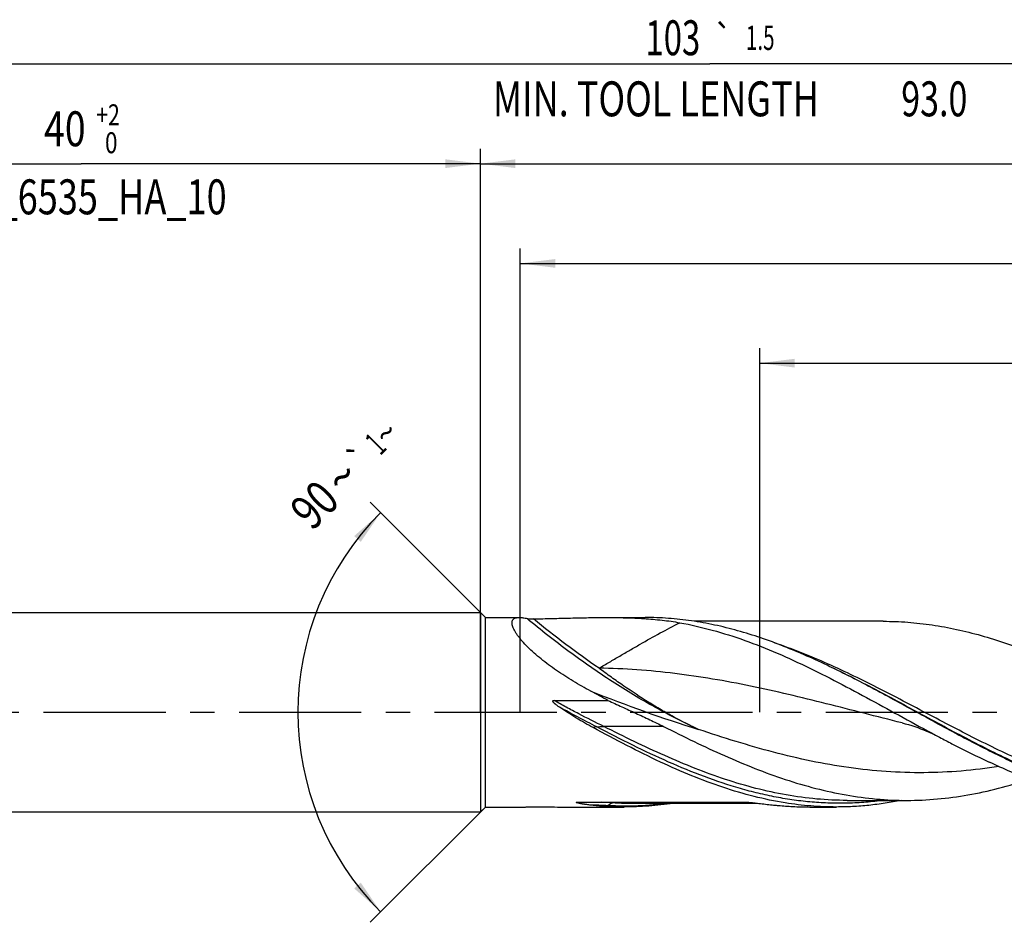
# Model space of a CAD drawing. Units: millimetres. Extents: x 0 to 594, y 0 to 420.
# Drawn here: x 243 to 342, y 159 to 249 of the extents above; entities that cross this region are included whole.
import ezdxf
from ezdxf.enums import TextEntityAlignment as Align

# ---------------------------------------------------------------- set-up
doc = ezdxf.new("R2010")
doc.units = ezdxf.units.MM
doc.header["$LTSCALE"] = 32.67
doc.linetypes.add('CENTER', pattern=[0.6, 0.375, -0.075, 0.075, -0.075])
doc.layers.get('0').update_dxf_attribs({"linetype": 'CONTINUOUS'})
for name, color, linetype in [('606160715-000_AXIS', 7, 'CONTINUOUS'), ('606160715-000_CL', 7, 'CONTINUOUS'), ('606160715-000_DIM', 7, 'CONTINUOUS')]:
    doc.layers.add(name, color=color, linetype=linetype)
doc.styles.get("Standard").update_dxf_attribs({"font": 'TXT.SHX', "width": 0.7})
doc.styles.add('TEXTSTYLE_2', font='TXT.SHX', dxfattribs={"width": 0.6})
doc.styles.add('TEXTSTYLE_3', font='gdt', dxfattribs={"width": 0.7})
doc.dimstyles.new('DIMSTYLE_10', dxfattribs={"dimtxt": 3.5, "dimasz": 3.5, "dimexe": 1.5, "dimexo": 0, "dimgap": 0.875, "dimtad": 1, "dimdec": 3, "dimlfac": 0.5, "dimdsep": 46, "dimtxsty": 'STANDARD', "dimblk": '_FILLED', "dimblk1": '_FILLED', "dimblk2": '_FILLED', "dimcen": 0.09, "dimclrt": 2, "dimadec": 3, "dimazin": 2, "dimtp": 0.15, "dimtm": 0.15, "dimtfac": 1, "dimtdec": 3, "dimtofl": 0, "dimtmove": 0, "dimatfit": 3, "dimldrblk": '_FILLED', "dimfxl": 1, "dimtolj": 1, "dimarcsym": 0})
doc.dimstyles.new('DIMSTYLE_3', dxfattribs={"dimtxt": 3.5, "dimasz": 3.5, "dimexe": 1.5, "dimexo": 0, "dimgap": 0.875, "dimtad": 1, "dimdec": 3, "dimlfac": 0.5, "dimdsep": 46, "dimtxsty": 'STANDARD', "dimblk": '_FILLED', "dimblk1": '_FILLED', "dimblk2": '_FILLED', "dimcen": 0.09, "dimclrt": 2, "dimadec": 3, "dimazin": 2, "dimtol": 1, "dimtp": 2, "dimtfac": 0.6, "dimtdec": 3, "dimtofl": 0, "dimtmove": 0, "dimatfit": 3, "dimldrblk": '_FILLED', "dimfxl": 1, "dimtolj": 1, "dimarcsym": 0})
doc.dimstyles.new('DIMSTYLE_5', dxfattribs={"dimtxt": 3.5, "dimasz": 3.5, "dimexe": 1.5, "dimexo": 0, "dimgap": 0.875, "dimtad": 1, "dimdec": 3, "dimlfac": 0.5, "dimdsep": 46, "dimtxsty": 'STANDARD', "dimblk": '_FILLED', "dimblk1": '_FILLED', "dimblk2": '_FILLED', "dimcen": 0.09, "dimclrt": 2, "dimadec": 3, "dimazin": 2, "dimtp": 1.5, "dimtm": 1.5, "dimtfac": 1, "dimtdec": 3, "dimtofl": 0, "dimtmove": 0, "dimatfit": 3, "dimldrblk": '_FILLED', "dimfxl": 1, "dimtolj": 1, "dimarcsym": 0})
doc.dimstyles.new('DIMSTYLE_6', dxfattribs={"dimtxt": 3.5, "dimasz": 3.5, "dimexe": 1.5, "dimexo": 0, "dimgap": 0.875, "dimtad": 1, "dimdec": 3, "dimlfac": 0.5, "dimdsep": 46, "dimtxsty": 'STANDARD', "dimblk": '_FILLED', "dimblk1": '_FILLED', "dimblk2": '_FILLED', "dimcen": 0.09, "dimclrt": 2, "dimadec": 3, "dimazin": 2, "dimtol": 1, "dimtp": 1.5, "dimtm": 1.5, "dimtfac": 1, "dimtdec": 3, "dimtofl": 0, "dimtmove": 0, "dimatfit": 3, "dimldrblk": '_FILLED', "dimfxl": 1, "dimtolj": 1, "dimarcsym": 0})
doc.dimstyles.new('DIMSTYLE_9', dxfattribs={"dimtxt": 3.5, "dimasz": 3.5, "dimexe": 1.5, "dimexo": 0, "dimgap": 3.5, "dimtad": 1, "dimdec": 3, "dimlfac": 0.5, "dimdsep": 46, "dimtxsty": 'STANDARD', "dimblk": '_FILLED', "dimblk1": '_FILLED', "dimblk2": '_FILLED', "dimcen": 0.09, "dimclrt": 2, "dimaunit": 1, "dimadec": 3, "dimazin": 2, "dimtol": 1, "dimtp": 1, "dimtm": 1, "dimtfac": 1, "dimtdec": 3, "dimtofl": 0, "dimtmove": 0, "dimatfit": 3, "dimldrblk": '_FILLED', "dimfxl": 1, "dimtolj": 1, "dimarcsym": 0})

# ---------------------------------------------------------------- blocks, each defined once
blk = doc.blocks.new('_FILLED')
at = {"color": 0, "linetype": 'BYBLOCK'}
blk.add_solid([(0, 0), (-1, 0.125), (-1, -0.125)], dxfattribs=at)
blk = doc.blocks.new('*D2')
at = {"layer": '606160715-000_DIM', "color": 3, "linetype": 'CONTINUOUS'}
for p, q in [((209, 180), (209, 236.5)), ((289, 180), (289, 236.5)), ((209, 235), (249, 235)), ((289, 235), (249, 235))]:
    blk.add_line(p, q, dxfattribs=at)
at = {"layer": '606160715-000_DIM', "color": 3, "linetype": 'CONTINUOUS', "xscale": 3.5, "yscale": 3.5, "zscale": 3.5, "rotation": 180}
blk.add_blockref('_FILLED', (209, 235), dxfattribs=at)
at = {"layer": '606160715-000_DIM', "color": 3, "linetype": 'CONTINUOUS', "xscale": 3.5, "yscale": 3.5, "zscale": 3.5}
blk.add_blockref('_FILLED', (289, 235), dxfattribs=at)
at = {"layer": '606160715-000_DIM', "color": 2, "linetype": 'CONTINUOUS', "style": 'TEXTSTYLE_2'}
for s, width, p in [('+2', 0.75, (251.675, 238.85)), (' 0', 0.785714, (251.75, 236.05))]:
    blk.add_text(s, height=2.1, dxfattribs=dict(at, width=width)).set_placement(p, align=Align.CENTER)
at = {"layer": '606160715-000_DIM', "color": 2, "linetype": 'CONTINUOUS'}
for s, width, p in [('40', 0.785714, (247.35, 236.75)), ('DIN_6535_HA_10', 0.758503, (249, 229.925))]:
    blk.add_text(s, height=3.5, dxfattribs=dict(at, width=width)).set_placement(p, align=Align.CENTER)
blk = doc.blocks.new('*D4')
at = {"layer": '606160715-000_DIM', "color": 3, "linetype": 'CONTINUOUS'}
for p, q in [((289, 180), (289, 236.5)), ((415, 180), (415, 236.5)), ((289, 235), (352, 235)), ((415, 235), (352, 235))]:
    blk.add_line(p, q, dxfattribs=at)
at = {"layer": '606160715-000_DIM', "color": 3, "linetype": 'CONTINUOUS', "xscale": 3.5, "yscale": 3.5, "zscale": 3.5, "rotation": 180}
blk.add_blockref('_FILLED', (289, 235), dxfattribs=at)
at = {"layer": '606160715-000_DIM', "color": 3, "linetype": 'CONTINUOUS', "xscale": 3.5, "yscale": 3.5, "zscale": 3.5}
blk.add_blockref('_FILLED', (415, 235), dxfattribs=at)
at = {"layer": '606160715-000_DIM', "color": 2, "linetype": 'CONTINUOUS', "insert": (352, 239.375), "char_height": 3.5, "width": 12.375, "attachment_point": 2, "line_spacing_factor": 0.9}
blk.add_mtext('(63)', dxfattribs=at)
blk = doc.blocks.new('*D5')
at = {"layer": '606160715-000_DIM', "color": 3, "linetype": 'CONTINUOUS'}
for p, q in [((209, 180), (209, 246.5)), ((415, 180), (415, 246.5)), ((209, 245), (312, 245)), ((415, 245), (312, 245))]:
    blk.add_line(p, q, dxfattribs=at)
at = {"layer": '606160715-000_DIM', "color": 3, "linetype": 'CONTINUOUS', "xscale": 3.5, "yscale": 3.5, "zscale": 3.5, "rotation": 180}
blk.add_blockref('_FILLED', (209, 245), dxfattribs=at)
at = {"layer": '606160715-000_DIM', "color": 3, "linetype": 'CONTINUOUS', "xscale": 3.5, "yscale": 3.5, "zscale": 3.5}
blk.add_blockref('_FILLED', (415, 245), dxfattribs=at)
at = {"layer": '606160715-000_DIM', "color": 2, "linetype": 'CONTINUOUS'}
for s, height, width, p in [('103', 3.5, 0.690476, (308.296, 245.875)), ('1.5', 2.45, 0.619048, (317.054, 246.4)), ('MIN. TOOL LENGTH ', 3.5, 0.756303, (307, 239.75)), ('93.0', 3.5, 0.714286, (334.5, 239.75))]:
    blk.add_text(s, height=height, dxfattribs=dict(at, width=width)).set_placement(p, align=Align.CENTER)
at = {"layer": '606160715-000_DIM', "color": 2, "linetype": 'CONTINUOUS', "style": 'TEXTSTYLE_3'}
blk.add_text('`', height=2.45, dxfattribs=at).set_placement((313.35, 246.4), align=Align.CENTER)
blk = doc.blocks.new('*D9')
at = {"layer": '606160715-000_DIM', "color": 3, "linetype": 'CONTINUOUS'}
for p, q in [((289.5, 189.5), (277.939, 201.061)), ((289.5, 170.5), (277.939, 158.939))]:
    blk.add_line(p, q, dxfattribs=at)
blk.add_arc((299, 180), 28.284, 135, 225, dxfattribs=at)
for points in [[(277.011, 197.087), (279, 200), (276.355, 197.666)], [(276.355, 162.334), (279, 160), (277.011, 162.913)]]:
    blk.add_solid(points, dxfattribs=at)
at = {"layer": '606160715-000_DIM', "color": 2, "linetype": 'CONTINUOUS', "style": 'TEXTSTYLE_3'}
for s, height, p in [('~', 2.45, (280.429, 207.121)), ('`', 2.45, (277.851, 204.543)), ('~', 3.5, (276.387, 202.336))]:
    blk.add_text(s, height=height, rotation=45, dxfattribs=at).set_placement(p, align=Align.CENTER)
at = {"layer": '606160715-000_DIM', "color": 2, "linetype": 'CONTINUOUS'}
for s, height, width, p in [('1', 2.45, 0.571429, (279.356, 206.049)), ('90', 3.5, 0.785714, (273.617, 199.567))]:
    blk.add_text(s, height=height, rotation=45, dxfattribs=dict(at, width=width)).set_placement(p, align=Align.CENTER)
blk = doc.blocks.new('*D10')
at = {"layer": '606160715-000_DIM', "color": 3, "linetype": 'CONTINUOUS'}
for p, q in [((317, 180), (317, 216.5)), ((415, 180), (415, 216.5)), ((317, 215), (366, 215)), ((415, 215), (366, 215))]:
    blk.add_line(p, q, dxfattribs=at)
at = {"layer": '606160715-000_DIM', "color": 3, "linetype": 'CONTINUOUS', "xscale": 3.5, "yscale": 3.5, "zscale": 3.5, "rotation": 180}
blk.add_blockref('_FILLED', (317, 215), dxfattribs=at)
at = {"layer": '606160715-000_DIM', "color": 3, "linetype": 'CONTINUOUS', "xscale": 3.5, "yscale": 3.5, "zscale": 3.5}
blk.add_blockref('_FILLED', (415, 215), dxfattribs=at)
at = {"layer": '606160715-000_DIM', "color": 2, "linetype": 'CONTINUOUS', "insert": (366, 219.375), "char_height": 3.5, "width": 56, "attachment_point": 2, "line_spacing_factor": 0.9}
blk.add_mtext('(49)\\PDRILLING DEPTH', dxfattribs=at)
blk = doc.blocks.new('*D12')
at = {"layer": '606160715-000_DIM', "color": 3, "linetype": 'CONTINUOUS'}
for p, q in [((293, 180), (293, 226.5)), ((415, 180), (415, 226.5)), ((293, 225), (354, 225)), ((415, 225), (354, 225))]:
    blk.add_line(p, q, dxfattribs=at)
at = {"layer": '606160715-000_DIM', "color": 3, "linetype": 'CONTINUOUS', "xscale": 3.5, "yscale": 3.5, "zscale": 3.5, "rotation": 180}
blk.add_blockref('_FILLED', (293, 225), dxfattribs=at)
at = {"layer": '606160715-000_DIM', "color": 3, "linetype": 'CONTINUOUS', "xscale": 3.5, "yscale": 3.5, "zscale": 3.5}
blk.add_blockref('_FILLED', (415, 225), dxfattribs=at)
at = {"layer": '606160715-000_DIM', "color": 2, "linetype": 'CONTINUOUS', "insert": (350.998, 229.375), "char_height": 3.5, "width": 11.625, "attachment_point": 2, "line_spacing_factor": 0.9}
blk.add_mtext('(61)', dxfattribs=at)

msp = doc.modelspace()

# ---------------------------------------------------------------- linework, layer by layer
at = {"layer": '606160715-000_AXIS', "color": 1, "linetype": 'CENTER'}
msp.add_line((206, 180), (418, 180), dxfattribs=at)
at = {"layer": '606160715-000_CL', "color": 7, "linetype": 'CONTINUOUS'}
for p, q in [((213, 190), (289, 190)), ((289, 190), (289, 170)), ((289, 190), (289.5, 189.5)), ((289.5, 170.5), (289.5, 189.5)), ((289.5, 189.5), (292.9055, 189.5)), ((301.6511, 189.5), (305.5343, 189.5)), ((329.3868, 189.12), (310.4406, 189.12)), ((324.1993, 184.4952), (324.0453, 184.5694)), ((296.3922, 181.1868), (301.7879, 181.1868)), ((331.2677, 178.9343), (331.2676, 178.9343)), ((298.7156, 170.9747), (315.732, 170.9747)), ((304.2129, 170.88), (316.7696, 170.88)), ((319.5639, 170.9118), (319.5591, 170.9125)), ((319.5639, 170.9118), (319.5591, 170.9125)), ((325.7624, 171.166), (325.761, 171.166)), ((325.761, 171.166), (331.7527, 171.166)), ((213, 170), (289, 170)), ((289, 170), (289.5, 170.5)), ((289.5, 170.5), (293.519, 170.5)), ((297.2672, 170.5), (303.4187, 170.5)), ((322.0236, 170.5), (324.6808, 170.5))]:
    msp.add_line(p, q, dxfattribs=at)
at = {"layer": '606160715-000_CL', "color": 9, "linetype": 'CONTINUOUS'}
for p, q in [((300.6714, 178.5215), (300.2982, 178.4611)), ((307.3701, 178.569), (301.3785, 178.569)), ((302.497, 170.9247), (316.3688, 170.9247)), ((301.7899, 170.6333), (301.7028, 170.5466))]:
    msp.add_line(p, q, dxfattribs=at)
at = {"layer": '606160715-000_CL', "color": 7, "linetype": 'CONTINUOUS'}
msp.add_lwpolyline([(331.2676, 178.9343), (331.5927, 178.8502), (331.9207, 178.758), (332.2385, 178.6616), (332.5425, 178.5628), (332.8366, 178.4609), (333.1323, 178.352), (333.4289, 178.2362), (333.7266, 178.1133), (334.0363, 177.9781), (334.3613, 177.828), (334.6969, 177.6642), (335.0315, 177.4917)], dxfattribs=at)
for centre, radius, start, end in [((168.0406, -64.4225), 279.6646, 61.429352, 61.830767), ((298.7149, 169.9847), 0.99, 89.963183, 91.219566), ((293.5179, 174.2484), 3.7484, 270.01768, 272.494521), ((303.4193, 202.133), 31.633, 266.889491, 269.998961), ((322.0242, 202.1345), 31.6345, 266.889567, 269.998889)]:
    msp.add_arc(centre, radius, start, end, dxfattribs=at)
at = {"layer": '606160715-000_CL', "color": 9, "linetype": 'CONTINUOUS'}
for centre, radius, start, end in [((354.651, 318.6401), 147.0311, 248.206502, 252.672985), ((300.0504, 123.9641), 47.0243, 87.017577, 88.621747), ((302.4967, 169.9221), 1.0027, 89.978223, 134.818592), ((304.2135, 203.8301), 32.9501, 267.013901, 269.998959), ((299.1334, 121.2101), 49.4946, 86.923227, 89.033819)]:
    msp.add_arc(centre, radius, start, end, dxfattribs=at)
at = {"layer": '606160715-000_CL', "color": 7, "linetype": 'CONTINUOUS'}
for points, knots in [([(300.0639, 182.1177), (299.47, 182.4354), (298.5928, 182.9313), (297.4575, 183.6377), (296.6346, 184.1853), (295.8438, 184.7511), (295.0933, 185.3323), (294.3936, 185.9243), (293.7583, 186.5191), (293.2846, 187.0197), (292.954, 187.4136), (292.7404, 187.6929), (292.5574, 187.9609), (292.4073, 188.2148), (292.2922, 188.4516), (292.2136, 188.6689), (292.1725, 188.8646), (292.1695, 189.0375), (292.2011, 189.1644), (292.246, 189.2487), (292.288, 189.3037), (292.3388, 189.3517), (292.4195, 189.4077), (292.5434, 189.4597), (292.7157, 189.4938), (292.8397, 189.5), (292.9055, 189.5)], [0, 0, 0, 0, 0.1725838, 0.2580404, 0.3425832, 0.4258067, 0.5071367, 0.5857636, 0.6605631, 0.7300299, 0.7621934, 0.7922972, 0.8200813, 0.8453087, 0.8677963, 0.8874584, 0.904364, 0.918814, 0.9314249, 0.9373481, 0.9431896, 0.9490892, 0.955175, 0.9682875, 0.9831398, 1, 1, 1, 1]), ([(292.9055, 189.5), (292.9635, 189.5), (293.0845, 189.4946), (293.3444, 189.4653), (293.5443, 189.4258), (293.681, 189.394)], [0, 0, 0, 0, 0.2218262, 0.462928, 1, 1, 1, 1]), ([(294.3322, 189.3585), (294.9514, 189.3716), (296.1843, 189.4015), (298.0243, 189.4489), (299.8447, 189.488), (301.0516, 189.5), (301.6511, 189.5)], [0, 0, 0, 0, 0.2537929, 0.5054177, 0.7543123, 1, 1, 1, 1]), ([(301.6511, 189.5), (302.281, 189.5), (303.5304, 189.4869), (305.3875, 189.4084), (307.2089, 189.2516), (308.4058, 189.0799), (308.9955, 188.9737)], [0, 0, 0, 0, 0.2563297, 0.5083837, 0.7561722, 1, 1, 1, 1]), ([(324.0453, 184.5694), (323.2797, 184.9377), (321.75, 185.6469), (319.4377, 186.6184), (317.124, 187.4726), (314.8087, 188.194), (312.4919, 188.7695), (310.1737, 189.1884), (307.8544, 189.443), (306.3061, 189.5), (305.5343, 189.5)], [0, 0, 0, 0, 0.1319102, 0.2617244, 0.3893092, 0.5146862, 0.6380393, 0.7597086, 0.8801697, 1, 1, 1, 1]), ([(293.681, 189.394), (293.7001, 189.3896), (293.7433, 189.3824), (293.8132, 189.3742), (293.892, 189.3676), (294.0059, 189.3608), (294.1532, 189.3567), (294.2723, 189.3572), (294.3322, 189.3585)], [0, 0, 0, 0, 0.0901905, 0.2005638, 0.3231775, 0.4532247, 0.7246352, 1, 1, 1, 1]), ([(308.9955, 188.9737), (310.0905, 188.7765), (312.2873, 188.2716), (315.5448, 187.2305), (318.7968, 185.9368), (322.0441, 184.4366), (325.2881, 182.7826), (328.5301, 181.0324), (331.7714, 179.2465), (333.9419, 178.0683), (335.0315, 177.4917)], [0, 0, 0, 0, 0.1167796, 0.2362209, 0.3586343, 0.4839086, 0.6115526, 0.7407792, 0.8706109, 1, 1, 1, 1]), ([(329.3868, 189.12), (330.2042, 189.12), (331.8439, 189.0586), (334.3, 188.7847), (336.7548, 188.3346), (339.208, 187.7178), (341.6593, 186.9469), (344.1089, 186.0378), (346.557, 185.0087), (348.1775, 184.2614), (348.9888, 183.8746)], [0, 0, 0, 0, 0.1198072, 0.2402649, 0.3619625, 0.4853743, 0.6108227, 0.7384561, 0.8682467, 1, 1, 1, 1]), ([(342.3151, 175.0078), (340.7863, 175.7214), (337.7478, 177.2569), (333.2531, 179.7122), (328.7591, 182.1863), (325.7261, 183.7573), (324.1993, 184.4952)], [0, 0, 0, 0, 0.2474767, 0.499142, 0.7512619, 1, 1, 1, 1]), ([(296.9238, 180.51), (296.8867, 180.5355), (296.8128, 180.587), (296.7033, 180.6661), (296.6135, 180.734), (296.5431, 180.7901), (296.4911, 180.8331), (296.4402, 180.8775), (296.3909, 180.9235), (296.3517, 180.9638), (296.3223, 180.9978), (296.3015, 181.0243), (296.2828, 181.0523), (296.2698, 181.0773), (296.2627, 181.0986), (296.2599, 181.1152), (296.2608, 181.1322), (296.2672, 181.1481), (296.2787, 181.1608), (296.293, 181.17), (296.3086, 181.1764), (296.3304, 181.1822), (296.3584, 181.186), (296.3809, 181.1868), (296.3922, 181.1868)], [0, 0, 0, 0, 0.1251862, 0.2503461, 0.3754709, 0.4380182, 0.5005514, 0.563067, 0.6255592, 0.6880168, 0.7192331, 0.7504336, 0.7816109, 0.8127455, 0.8283101, 0.8438615, 0.8593978, 0.8749302, 0.8904986, 0.9061116, 0.9217491, 0.9373977, 0.9686904, 1, 1, 1, 1]), ([(301.7879, 181.1868), (302.253, 180.9719), (303.1851, 180.5443), (304.5849, 179.9027), (305.9834, 179.2507), (306.9098, 178.8007), (307.3701, 178.569)], [0, 0, 0, 0, 0.2492582, 0.4989754, 0.7492254, 1, 1, 1, 1]), ([(300.2982, 178.4611), (299.7199, 178.7742), (298.576, 179.4267), (297.4669, 180.1374), (296.9238, 180.51)], [0, 0, 0, 0, 0.499644, 1, 1, 1, 1]), ([(307.0616, 175.0078), (305.9233, 175.5392), (303.6542, 176.6634), (301.4198, 177.8539), (300.2982, 178.4611)], [0, 0, 0, 0, 0.4962117, 1, 1, 1, 1]), ([(307.3701, 178.569), (308.3821, 178.0595), (310.4002, 177.0581), (313.4408, 175.6397), (316.484, 174.3544), (319.5304, 173.2419), (322.5807, 172.337), (325.6351, 171.6685), (328.6928, 171.2583), (330.7357, 171.166), (331.7527, 171.166)], [0, 0, 0, 0, 0.13211, 0.262698, 0.3911754, 0.5171912, 0.6406838, 0.7619073, 0.8814156, 1, 1, 1, 1]), ([(335.0315, 177.4917), (335.4434, 177.2738), (337.0797, 176.4164), (338.7337, 175.5921), (339.9855, 175.0078)], [0, 0, 0, 0, 0.2522434, 1, 1, 1, 1]), ([(319.5591, 170.9125), (318.509, 171.0805), (316.402, 171.5192), (313.2735, 172.447), (310.1499, 173.6187), (308.092, 174.5269), (307.0616, 175.0078)], [0, 0, 0, 0, 0.2418275, 0.488693, 0.7414073, 1, 1, 1, 1]), ([(357.6047, 170.5), (356.8701, 170.5), (355.3969, 170.5516), (353.1898, 170.7822), (350.9835, 171.1622), (348.7783, 171.6852), (346.5745, 172.3424), (344.3719, 173.123), (342.1705, 174.0143), (340.7142, 174.6677), (339.9855, 175.0078)], [0, 0, 0, 0, 0.1201869, 0.2409482, 0.3628139, 0.4862297, 0.6115272, 0.7389052, 0.8684223, 1, 1, 1, 1]), ([(331.7527, 171.166), (332.7743, 171.166), (334.8268, 171.2592), (337.8986, 171.6732), (340.967, 172.3476), (342.9898, 172.9501), (344, 173.285)], [0, 0, 0, 0, 0.2455786, 0.4930876, 0.7441777, 1, 1, 1, 1]), ([(299.968, 170.6976), (299.9034, 170.7055), (299.7747, 170.722), (299.6143, 170.7443), (299.4867, 170.7631), (299.3916, 170.7778), (299.2971, 170.793), (299.2032, 170.809), (299.1102, 170.8256), (299.0183, 170.843), (298.9278, 170.8613), (298.8536, 170.8777), (298.7957, 170.8915), (298.7535, 170.9023), (298.713, 170.9136), (298.6806, 170.9238), (298.6564, 170.9326), (298.6426, 170.9383), (298.6326, 170.9433), (298.6261, 170.947), (298.6208, 170.9509), (298.6169, 170.9548), (298.6156, 170.9604), (298.6206, 170.9652), (298.6287, 170.9681), (298.6396, 170.9706), (298.6523, 170.9722), (298.6659, 170.9734), (298.6798, 170.9741), (298.6892, 170.9744), (298.6939, 170.9745)], [0, 0, 0, 0, 0.1331689, 0.2656655, 0.3315985, 0.3972736, 0.462642, 0.5276381, 0.5921705, 0.6561058, 0.7192347, 0.7812001, 0.8115541, 0.8413048, 0.8701992, 0.897756, 0.9107365, 0.9228552, 0.9284444, 0.9335855, 0.9381211, 0.9418598, 0.9448655, 0.9485809, 0.9545986, 0.9625321, 0.9714487, 0.9808056, 0.990359, 1, 1, 1, 1]), ([(308.3296, 170.8795), (307.5152, 170.7545), (305.8815, 170.5642), (304.2378, 170.5), (303.4187, 170.5)], [0, 0, 0, 0, 0.5014747, 1, 1, 1, 1]), ([(315.732, 170.9747), (315.762, 170.9747), (315.8215, 170.9727), (315.9391, 170.9656), (316.0841, 170.9535), (316.2561, 170.9367), (316.4261, 170.9187), (316.5947, 170.9), (316.8174, 170.8746), (317.0935, 170.8424), (317.4228, 170.8041), (317.8574, 170.7546), (318.1824, 170.7195), (318.3986, 170.6976)], [0, 0, 0, 0, 0.0334929, 0.0665954, 0.1318521, 0.1962163, 0.2599424, 0.3231738, 0.3859987, 0.5106498, 0.6342105, 0.7568747, 1, 1, 1, 1]), ([(324.6808, 170.5), (323.8273, 170.5), (322.1141, 170.5698), (320.4121, 170.7762), (319.5639, 170.9118)], [0, 0, 0, 0, 0.4984028, 1, 1, 1, 1]), ([(331.1974, 171.1648), (330.6567, 171.0558), (329.5742, 170.8633), (327.9433, 170.6543), (326.3121, 170.5281), (325.224, 170.5), (324.6808, 170.5)], [0, 0, 0, 0, 0.252196, 0.5025371, 0.7515961, 1, 1, 1, 1]), ([(293.681, 170.5036), (293.7242, 170.5054), (293.8222, 170.5083), (294.0393, 170.5124), (294.2132, 170.5129), (294.3322, 170.5122)], [0, 0, 0, 0, 0.1989971, 0.4517567, 1, 1, 1, 1]), ([(294.3322, 170.5122), (294.5779, 170.5106), (295.5563, 170.5046), (296.5346, 170.5), (297.2672, 170.5)], [0, 0, 0, 0, 0.251152, 1, 1, 1, 1]), ([(301.7028, 170.5466), (301.5569, 170.5545), (300.9774, 170.5903), (300.3991, 170.6445), (299.968, 170.6976)], [0, 0, 0, 0, 0.2518003, 1, 1, 1, 1]), ([(318.3986, 170.6976), (318.5588, 170.6813), (319.1942, 170.6201), (319.831, 170.5725), (320.3077, 170.5466)], [0, 0, 0, 0, 0.2521779, 1, 1, 1, 1])]:
    msp.add_open_spline(points, degree=3, knots=knots, dxfattribs=at)
at = {"layer": '606160715-000_CL', "color": 9, "linetype": 'CONTINUOUS'}
for points, knots in [([(310.8615, 178.2813), (309.3966, 178.9578), (306.4537, 180.4616), (302.1267, 183.0693), (297.8323, 186.0518), (295.0535, 188.2446), (293.681, 189.394)], [0, 0, 0, 0, 0.2359452, 0.4827399, 0.7382216, 1, 1, 1, 1]), ([(300.8913, 184.4156), (299.7697, 185.1796), (297.5442, 186.7773), (295.3958, 188.4772), (294.3322, 189.3585)], [0, 0, 0, 0, 0.4955891, 1, 1, 1, 1]), ([(300.8913, 184.4156), (301.2391, 184.6193), (301.9322, 185.0249), (302.7959, 185.5325), (303.4832, 185.9348), (303.9954, 186.2332), (304.5054, 186.5288), (305.5098, 187.1074), (306.9941, 187.9447), (308.3307, 188.6456), (308.9955, 188.9737)], [0, 0, 0, 0, 0.1300112, 0.2590665, 0.3231552, 0.3869108, 0.4503044, 0.5133074, 0.7608377, 1, 1, 1, 1]), ([(360.7285, 170.88), (359.8487, 170.88), (358.0827, 170.9512), (355.4382, 171.2685), (352.7955, 171.7887), (349.2437, 172.7442), (345.728, 174.0442), (342.2477, 175.5824), (339.6152, 176.8478), (336.9838, 178.1853), (334.3529, 179.5643), (331.7221, 180.9533), (329.0911, 182.3205), (326.4592, 183.6346), (322.978, 185.2621), (320.3209, 186.337), (318.5308, 186.9478)], [0, 0, 0, 0, 0.0579629, 0.1162891, 0.1753024, 0.2352536, 0.3584434, 0.4217158, 0.4859237, 0.5508384, 0.6161744, 0.6816131, 0.7468279, 0.8115096, 0.8753913, 1, 1, 1, 1]), ([(310.8615, 178.2813), (310.0173, 178.6774), (308.7582, 179.3129), (307.1072, 180.2414), (305.4334, 181.2504), (303.7782, 182.3474), (302.1314, 183.5083), (301.3051, 184.11), (300.8913, 184.4156)], [0, 0, 0, 0, 0.2385618, 0.360585, 0.4845358, 0.7384921, 0.8684034, 1, 1, 1, 1]), ([(331.2676, 178.9343), (328.733, 179.5627), (324.9463, 180.553), (319.886, 181.7937), (316.0919, 182.6382), (312.2955, 183.3569), (308.4966, 183.9152), (304.6956, 184.286), (302.158, 184.3962), (300.8913, 184.4156)], [0, 0, 0, 0, 0.2531517, 0.3794274, 0.5050801, 0.6299218, 0.7539159, 0.877187, 1, 1, 1, 1]), ([(364.3435, 170.8788), (363.5108, 170.767), (361.84, 170.606), (359.3234, 170.5617), (356.8069, 170.7163), (354.2915, 171.0664), (351.7779, 171.6044), (348.3991, 172.5647), (345.0549, 173.8434), (341.7438, 175.3454), (339.2391, 176.5788), (336.7354, 177.8831), (333.396, 179.6816), (330.0691, 181.5056), (326.7223, 183.2586), (325.0415, 184.0934), (324.1995, 184.4955)], [0, 0, 0, 0, 0.0583932, 0.1165298, 0.1747656, 0.2334466, 0.2928747, 0.3532794, 0.4774404, 0.5412219, 0.605965, 0.6714555, 0.7374252, 0.8695813, 0.9351486, 1, 1, 1, 1]), ([(301.3785, 178.569), (300.5373, 178.9924), (299.2751, 179.6219), (297.614, 180.4972), (296.7965, 180.9529), (296.3922, 181.1868)], [0, 0, 0, 0, 0.50159, 0.7512337, 1, 1, 1, 1]), ([(300.6714, 178.5215), (300.3568, 178.6852), (299.1013, 179.336), (297.8488, 179.9933), (296.9238, 180.51)], [0, 0, 0, 0, 0.2507544, 1, 1, 1, 1]), ([(300.6714, 178.5215), (300.7217, 178.5297), (300.8296, 178.5436), (301.0653, 178.5635), (301.2508, 178.569), (301.3785, 178.569)], [0, 0, 0, 0, 0.2155368, 0.4601929, 1, 1, 1, 1]), ([(329.449, 171.1655), (328.8514, 171.0864), (327.6542, 170.9595), (325.853, 170.8664), (324.0517, 170.872), (322.2505, 170.9762), (320.4495, 171.178), (318.649, 171.475), (316.8488, 171.8641), (314.4348, 172.5035), (311.4173, 173.5135), (307.8262, 174.9939), (304.2405, 176.686), (301.8643, 177.9011), (300.6714, 178.5215)], [0, 0, 0, 0, 0.0598415, 0.1194309, 0.1789416, 0.238551, 0.2984313, 0.3587411, 0.4196172, 0.4811688, 0.606549, 0.7351141, 0.8665267, 1, 1, 1, 1]), ([(325.761, 171.166), (324.7441, 171.166), (322.7011, 171.2583), (319.6435, 171.6685), (316.589, 172.337), (313.5387, 173.2419), (310.4923, 174.3544), (307.4492, 175.6397), (304.4086, 177.0581), (302.3904, 178.0595), (301.3785, 178.569)], [0, 0, 0, 0, 0.1185844, 0.2380927, 0.3593163, 0.4828089, 0.6088245, 0.7373021, 0.8678898, 1, 1, 1, 1]), ([(340.9729, 174.5558), (339.7242, 174.3634), (337.2203, 174.0628), (333.4462, 173.8907), (329.6716, 174.0076), (325.8991, 174.4079), (322.1304, 175.0718), (318.3661, 175.967), (314.606, 177.0508), (312.1111, 177.8617), (310.8615, 178.2813)], [0, 0, 0, 0, 0.123605, 0.2464719, 0.3692714, 0.4926881, 0.6172826, 0.7433849, 0.8710381, 1, 1, 1, 1]), ([(307.8276, 170.8788), (306.8264, 170.7443), (304.8146, 170.566), (302.7948, 170.5792), (301.7899, 170.6333)], [0, 0, 0, 0, 0.5009538, 1, 1, 1, 1])]:
    msp.add_open_spline(points, degree=3, knots=knots, dxfattribs=at)

# ---------------------------------------------------------------- dimensions: what is measured, and where the dimension line sits
at = {"layer": '606160715-000_DIM', "color": 3, "linetype": 'CONTINUOUS'}
for base, p1, p2, text, dimstyle, picture, middle in [((415, 245), (209, 180), (415, 180), '<>\\PMIN. TOOL LENGTH 93.0[.1]', 'DIMSTYLE_6', '*D5', (312, 245)), ((289, 235), (209, 180), (289, 180), '<>\\PDIN_6535_HA_10:FID_164068\\P ', 'DIMSTYLE_3', '*D2', (249, 235)), ((415, 235), (289, 180), (415, 180), '(<>)', 'DIMSTYLE_5', '*D4', (352, 235)), ((415, 225), (293, 180), (415, 180), '(<>)', 'DIMSTYLE_10', '*D12', (350.9975, 225)), ((415, 215), (317, 180), (415, 180), '(<>)\\PDRILLING DEPTH', 'DIMSTYLE_10', '*D10', (366, 215))]:
    dim = msp.add_linear_dim(base=base, p1=p1, p2=p2, text=text, dimstyle=dimstyle, dxfattribs=at)
    dim.commit()
    dim.dimension.update_dxf_attribs({"geometry": picture, "text_midpoint": middle, "dimtype": 160})
dim = msp.add_angular_dim_2l(base=(270.7157, 180), line1=((289.7, 189.3), (289.5, 189.5)), line2=((289.7, 170.7), (289.5, 170.5)), dimstyle='DIMSTYLE_9', dxfattribs=at)
dim.commit()
dim.dimension.update_dxf_attribs({"geometry": '*D9', "text_midpoint": (278.8441, 199.8428), "dimtype": 162})

doc.saveas('drawing.dxf')
